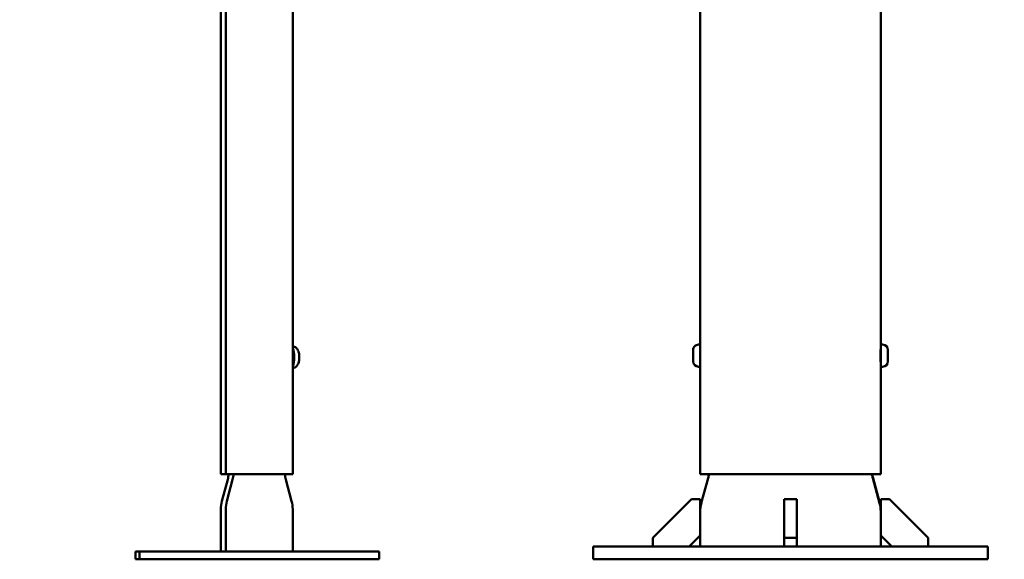
# Model space of a CAD drawing. Units: millimetres. Extents: x -9830 to 16297, y 0 to 14601.
# Drawn here: x 12481 to 13104, y 9591 to 9933 of the extents above; entities that cross this region are included whole.
import ezdxf

# ---------------------------------------------------------------- set-up
doc = ezdxf.new("R2010")
doc.units = ezdxf.units.MM
doc.layers.add('MD_Visible', color=7, linetype='Continuous', lineweight=50)
doc.styles.get("Standard").update_dxf_attribs({"font": 'Square-721-BT.ttf'})
doc.dimstyles.new('OLCU', dxfattribs={"dimtxt": 300, "dimasz": 150, "dimexe": 0.18, "dimexo": 0.0625, "dimgap": 50, "dimtad": 1, "dimdec": 0, "dimlfac": 0.1, "dimrnd": 5, "dimzin": 0, "dimdsep": 46, "dimtxsty": 'Standard', "dimcen": 0.09, "dimse1": 1, "dimse2": 1, "dimadec": 0, "dimazin": 0, "dimtfac": 1, "dimtdec": 0, "dimtofl": 0, "dimtmove": 0, "dimatfit": 3, "dimfxl": 1, "dimtolj": 1, "dimtzin": 0, "dimarcsym": 0})

# ---------------------------------------------------------------- blocks, each defined once
blk = doc.blocks.new('*D7')
at = {"color": 0, "lineweight": -2, "transparency": 16777216}
blk.add_line((9793.87, 12766.11), (15662.02, 12766.11), dxfattribs=at)
at = {"color": 0, "transparency": 16777216}
for points in [[(9793.87, 12807.78), (9793.87, 12724.45), (9543.87, 12766.11)], [(15662.02, 12807.78), (15662.02, 12724.45), (15912.02, 12766.11)]]:
    blk.add_solid(points, dxfattribs=at)
at = {"layer": 'Defpoints', "color": 0, "transparency": 16777216}
for p in [(15912.02, 12766.11), (9543.87, 9598.72), (15912.02, 9598.83)]:
    blk.add_point(p, dxfattribs=at)
at = {"color": 0, "transparency": 16777216, "insert": (12727.94, 13025.58), "char_height": 350, "attachment_point": 5}
blk.add_mtext('\\A1;635', dxfattribs=at)
blk = doc.blocks.new('*D8')
at = {"color": 0, "lineweight": -2, "transparency": 16777216}
blk.add_line((9459.21, 12422.16), (9459.21, 9840.89), dxfattribs=at)
at = {"color": 0, "transparency": 16777216}
for points in [[(9417.54, 12422.16), (9500.88, 12422.16), (9459.21, 12672.16)], [(9417.54, 9840.89), (9500.88, 9840.89), (9459.21, 9590.89)]]:
    blk.add_solid(points, dxfattribs=at)
at = {"layer": 'Defpoints', "color": 0, "transparency": 16777216}
for p in [(13379.57, 12672.16), (9459.21, 9590.89), (13228.13, 9590.89)]:
    blk.add_point(p, dxfattribs=at)
at = {"color": 0, "transparency": 16777216, "insert": (9199.98, 11131.52), "char_height": 350, "attachment_point": 5, "rotation": 90}
blk.add_mtext('\\A1;310', dxfattribs=at)

msp = doc.modelspace()

# ---------------------------------------------------------------- linework, layer by layer
at = {"layer": 'MD_Visible', "extrusion": (0, 1, 0)}
for p, q in [((12611.2, 9644.91), (12611.2, 10170.96)), ((12608.12, 9644.91), (12608.12, 10159.84)), ((12653.6, 9644.91), (12653.6, 10159.84)), ((12911.74, 9644.91), (12911.74, 10096.36)), ((13026.04, 9724.41), (13026.04, 10093.99)), ((13026.12, 9724.29), (13026.11, 10093.99)), ((12910.61, 9726.91), (12911.66, 9726.91)), ((13026.2, 9726.91), (13026.2, 9712.91)), ((13027.25, 9726.91), (13026.2, 9726.91)), ((13030.6, 9723.56), (13030.6, 9716.26)), ((12910.61, 9712.91), (12911.66, 9712.91)), ((13026.04, 9644.91), (13026.04, 9715.41)), ((13026.13, 9644.91), (13026.12, 9715.52)), ((13027.25, 9712.91), (13026.2, 9712.91)), ((12608.12, 9644.91), (12653.6, 9644.91)), ((12911.74, 9644.91), (13026.04, 9644.91)), ((12916.71, 9642.36), (12912.42, 9626.36)), ((13021.07, 9642.36), (13025.36, 9626.36)), ((13021.16, 9642.37), (13025.45, 9626.37)), ((12612.44, 9641.36), (12608.8, 9627.79)), ((12615.52, 9641.36), (12611.88, 9627.79)), ((12649.28, 9641.36), (12652.92, 9627.79)), ((12906.19, 9628.91), (12881.74, 9604.46)), ((12911.74, 9628.91), (12906.19, 9628.91)), ((12911.74, 9628.91), (12911.74, 9598.91)), ((12911.83, 9623.07), (12911.83, 9628.91)), ((12972.89, 9628.91), (12964.89, 9628.91)), ((12964.89, 9598.91), (12964.89, 9628.91)), ((12972.89, 9628.91), (12972.89, 9598.91)), ((13026.04, 9628.91), (13026.04, 9598.91)), ((13031.59, 9628.91), (13026.04, 9628.91)), ((13031.68, 9628.91), (13026.13, 9628.91)), ((13056.04, 9604.46), (13031.59, 9628.91)), ((13031.68, 9628.91), (13056.13, 9604.46)), ((12608.12, 9622.61), (12608.12, 9595.91)), ((12611.2, 9622.61), (12611.2, 9595.91)), ((12653.6, 9622.61), (12653.6, 9595.91)), ((12881.74, 9604.46), (12881.74, 9598.91)), ((12904.67, 9598.91), (12911.74, 9605.98)), ((12904.76, 9598.91), (12911.74, 9605.89)), ((12972.89, 9604.46), (12964.89, 9604.46)), ((13026.04, 9605.98), (13033.11, 9598.91)), ((13026.13, 9605.89), (13026.13, 9598.91)), ((13056.04, 9598.91), (13056.04, 9604.46)), ((13056.13, 9598.91), (13056.13, 9604.46)), ((12843.89, 9598.91), (12843.89, 9590.91)), ((13093.89, 9598.91), (12843.89, 9598.91)), ((12911.74, 9598.91), (12904.76, 9598.91)), ((13033.11, 9598.91), (13026.13, 9598.91)), ((13056.04, 9598.91), (13063.98, 9598.91)), ((13069.94, 9598.91), (13062.86, 9598.91)), ((13062.86, 9598.91), (13069.94, 9598.91)), ((13093.89, 9598.91), (13093.89, 9590.91)), ((13093.98, 9598.91), (13093.98, 9590.91)), ((12553.94, 9595.91), (12708.28, 9595.91)), ((12553.94, 9590.91), (12553.94, 9595.91)), ((12556.52, 9590.91), (12556.52, 9595.91)), ((12708.28, 9590.91), (12708.28, 9595.91)), ((12708.28, 9590.91), (12553.94, 9590.91)), ((13093.89, 9590.91), (12843.89, 9590.91)), ((12873.98, 9590.9), (13041.09, 9590.91))]:
    msp.add_line(p, q, dxfattribs=at)
at = {"layer": 'MD_Visible', "extrusion": (2.12909e-16, 2.45223e-51, -1)}
msp.add_arc((-12910.61, 9723.56), 3.35, 359.99827, 89.99827, dxfattribs=at)
at = {"layer": 'MD_Visible', "extrusion": (2.12909e-16, -8.82555e-43, -1)}
msp.add_arc((-12912.36, 9724.61), 0.7, 333.15373, 359.99827, dxfattribs=at)
at = {"layer": 'MD_Visible', "extrusion": (2.12909e-16, 1.68462e-71, -1)}
msp.add_arc((-13025.5, 9724.61), 0.7, 180, 222.18199, dxfattribs=at)
at = {"layer": 'MD_Visible', "extrusion": (2.12909e-16, 1.50805e-67, -1)}
for centre, start, end in [((-13027.25, 9723.56), 90, 180), ((-13027.25, 9716.26), 180, 270)]:
    msp.add_arc(centre, 3.35, start, end, dxfattribs=at)
at = {"layer": 'MD_Visible', "extrusion": (2.12909e-16, 2.45229e-51, -1)}
msp.add_arc((-12910.61, 9716.26), 3.35, 269.99827, 359.99827, dxfattribs=at)
at = {"layer": 'MD_Visible', "extrusion": (2.12909e-16, 1.95416e-42, -1)}
msp.add_arc((-12912.36, 9715.21), 0.7, 359.99827, 26.79474, dxfattribs=at)
at = {"layer": 'MD_Visible', "extrusion": (2.12909e-16, -2.89584e-42, -1)}
msp.add_arc((-13025.5, 9715.21), 0.7, 137.81801, 180, dxfattribs=at)
at = {"layer": 'MD_Visible', "extrusion": (2.12909e-16, 1.84119e-43, -1)}
msp.add_arc((-12593.12, 9646.54), 20, 184.68356, 195, dxfattribs=at)
at = {"layer": 'MD_Visible', "extrusion": (2.12909e-16, 3.19172e-43, -1)}
msp.add_arc((-12596.2, 9646.54), 20, 184.68356, 195, dxfattribs=at)
at = {"layer": 'MD_Visible', "extrusion": (2.12909e-16, 2.62937e-42, -1)}
for centre, start, end in [((-12668.6, 9646.54), 345, 355.31644), ((-12633.6, 9622.61), 165, 180)]:
    msp.add_arc(centre, 20, start, end, dxfattribs=at)
at = {"layer": 'MD_Visible', "extrusion": (2.12909e-16, -1.39502e-54, -1)}
msp.add_arc((-12897.39, 9647.54), 20, 187.56509, 195, dxfattribs=at)
at = {"layer": 'MD_Visible', "extrusion": (2.12909e-16, 1.21164e-54, -1)}
msp.add_arc((-13040.39, 9647.54), 20, 345, 352.43491, dxfattribs=at)
at = {"layer": 'MD_Visible', "extrusion": (2.12909e-16, -5.55073e-55, -1)}
msp.add_arc((-12628.12, 9622.61), 20, 0, 15, dxfattribs=at)
at = {"layer": 'MD_Visible', "extrusion": (2.12909e-16, 2.94497e-54, -1)}
msp.add_arc((-12631.2, 9622.61), 20, 0, 15, dxfattribs=at)
at = {"layer": 'MD_Visible', "extrusion": (2.12909e-16, -8.65365e-55, -1)}
msp.add_arc((-12931.74, 9621.19), 20, 0, 15, dxfattribs=at)
at = {"layer": 'MD_Visible', "extrusion": (2.12909e-16, 2.07001e-54, -1)}
msp.add_arc((-13006.04, 9621.19), 20, 165, 180, dxfattribs=at)
at = {"layer": 'MD_Visible'}
for centre, major_axis, ratio, start_param, end_param in [((12652.21, 9718.91), (0, 7), 0.34202, 3.758968, 5.66581), ((12907.26, 9719.91), (0, 3.65), 0, 0.000143, 3.141736), ((12911.66, 9719.91), (0, 7), 0, -0.000025, 3.141567), ((13040.48, 9647.54), (18.49, 7.62), 1, 2.883017, 3.012701), ((13063.98, 9598.91), (-30, 0), 0.000017, 1.570796, 3.141593), ((13063.98, 9598.91), (-30, 0), 0.000017, 3.141593, 4.712389), ((12873.98, 9590.9), (-30, 0), 0.000017, 0, 1.570796), ((13063.98, 9590.91), (-30, 0), 0.000017, 3.064435, 3.141593)]:
    msp.add_ellipse(centre, major_axis=major_axis, ratio=ratio, start_param=start_param, end_param=end_param, dxfattribs=at)
at = {"layer": 'MD_Visible', "extrusion": (2.12909e-16, -5.33016e-33, -1)}
msp.add_ellipse((12968.98, 9644.91), major_axis=(-57.15, 0), ratio=0.000017, start_param=-0.437718, end_param=0, dxfattribs=at)
at = {"layer": 'MD_Visible', "extrusion": (2.12909e-16, 7.84666e-34, -1)}
msp.add_ellipse((12968.98, 9644.91), major_axis=(-57.15, 0), ratio=0.000017, start_param=3.141593, end_param=3.196975, dxfattribs=at)
at = {"layer": 'MD_Visible', "extrusion": (2.12909e-16, 4.83794e-29, -1)}
msp.add_ellipse((13006.13, 9621.19), major_axis=(-18.51, -7.57), ratio=1, start_param=3.267948, end_param=3.435754, dxfattribs=at)
at = {"layer": 'MD_Visible', "extrusion": (2.12909e-16, -7.37345e-33, -1)}
msp.add_ellipse((12968.98, 9598.91), major_axis=(-57.15, 0), ratio=0.000017, start_param=3.141593, end_param=3.197413, dxfattribs=at)
at = {"layer": 'MD_Visible', "extrusion": (2.12909e-16, -6.66176e-33, -1)}
msp.add_ellipse((13062.16, 9598.91), major_axis=(-11, 0), ratio=0.000017, start_param=0.98088, end_param=3.926991, dxfattribs=at)
at = {"layer": 'MD_Visible', "extrusion": (2.12909e-16, -5.12102e-33, -1)}
msp.add_ellipse((13055.09, 9598.91), major_axis=(-11, 0), ratio=0.000017, start_param=3.926991, end_param=4.625748, dxfattribs=at)
at = {"layer": 'MD_Visible', "extrusion": (2.12909e-16, -6.67756e-33, -1)}
msp.add_ellipse((13055.09, 9598.91), major_axis=(-11, 0), ratio=0.000017, start_param=1.665563, end_param=2.356194, dxfattribs=at)
at = {"layer": 'MD_Visible', "extrusion": (2.12909e-16, -9.74325e-33, -1)}
msp.add_ellipse((13062.16, 9598.91), major_axis=(-11, 0), ratio=0.000017, start_param=2.356194, end_param=5.292599, dxfattribs=at)
at = {"layer": 'MD_Visible'}
for points, knots in [([(12653.6, 9711.93), (12653.88, 9711.96), (12654.16, 9712.02), (12654.82, 9712.24), (12655.16, 9712.43), (12655.81, 9712.9), (12656.08, 9713.18), (12656.63, 9713.86), (12656.84, 9714.26), (12657.33, 9715.35), (12657.51, 9716.04), (12657.74, 9717.45), (12657.8, 9718.15), (12657.8, 9719.5), (12657.76, 9720.14), (12657.58, 9721.45), (12657.43, 9722.1), (12657.05, 9723.13), (12656.88, 9723.51), (12656.46, 9724.18), (12656.25, 9724.45), (12655.81, 9724.89), (12655.61, 9725.07), (12655, 9725.48), (12654.52, 9725.71), (12653.85, 9725.85), (12653.73, 9725.87), (12653.6, 9725.89)], [1.264721, 1.264721, 1.264721, 1.264721, 1.343001, 1.343001, 1.468595, 1.468595, 1.63056, 1.63056, 1.880646, 1.880646, 2.346693, 2.346693, 2.788152, 2.788152, 3.191824, 3.191824, 3.623125, 3.623125, 3.876059, 3.876059, 4.038884, 4.038884, 4.141282, 4.141282, 4.298875, 4.298875, 4.333666, 4.333666, 4.333666, 4.333666]), ([(13026.04, 9715.41), (13026.04, 9715.41), (13026.03, 9715.52), (13026, 9715.98), (13025.97, 9716.33), (13025.93, 9717.12), (13025.9, 9717.63), (13025.87, 9718.74), (13025.86, 9719.34), (13025.86, 9720.47), (13025.87, 9721.08), (13025.9, 9722.18), (13025.93, 9722.69), (13025.97, 9723.49), (13026, 9723.83), (13026.03, 9724.29), (13026.04, 9724.41), (13026.04, 9724.41)], [0.678337, 0.678337, 0.678337, 0.678337, 0.847922, 0.847922, 1.017506, 1.017506, 1.18709, 1.18709, 1.356675, 1.356675, 1.526259, 1.526259, 1.695844, 1.695844, 1.865428, 1.865428, 2.035012, 2.035012, 2.035012, 2.035012])]:
    msp.add_open_spline(points, degree=3, knots=knots, dxfattribs=at)

# ---------------------------------------------------------------- dimensions: what is measured, and where the dimension line sits
dim = msp.add_linear_dim(base=(15912.02, 12766.11), p1=(9543.87, 9598.72), p2=(15912.02, 9598.83), dimstyle='OLCU', override={"dimtxt": 350, "dimasz": 250, "dimgap": 80})
dim.commit()
dim.dimension.update_dxf_attribs({"geometry": '*D7', "text_midpoint": (12727.94, 13025.58)})
dim = msp.add_linear_dim(base=(9459.21, 9590.89), p1=(13379.57, 12672.16), p2=(13228.13, 9590.89), angle=90, dimstyle='OLCU', override={"dimtxt": 350, "dimasz": 250, "dimgap": 80})
dim.commit()
dim.dimension.update_dxf_attribs({"geometry": '*D8', "text_midpoint": (9199.98, 11131.52)})

doc.saveas('drawing.dxf')
